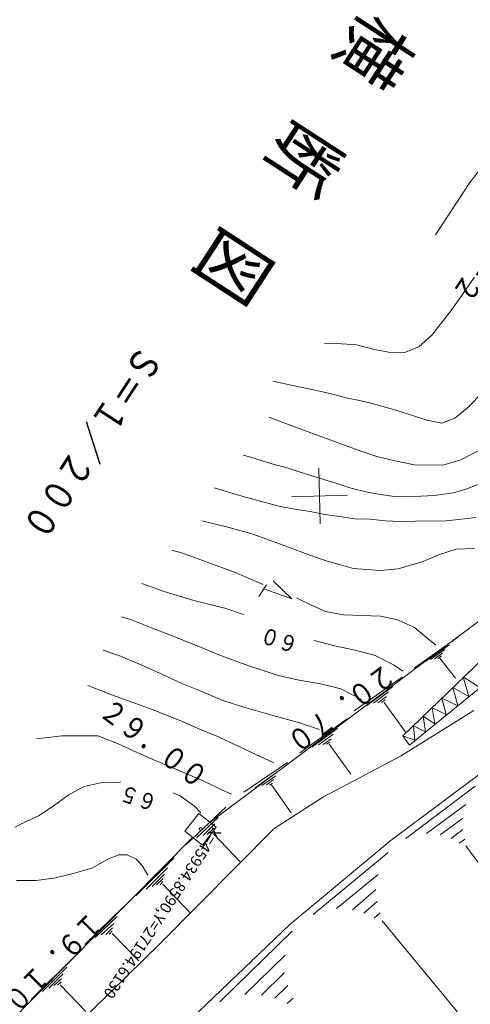
# Model space of a CAD drawing. Extents: x 26873 to 27156, y 46252 to 46550.
# Drawn here: x 27002 to 27022, y 46364 to 46408 of the extents above; entities that cross this region are included whole.
import ezdxf
from ezdxf.enums import TextEntityAlignment as Align

# ---------------------------------------------------------------- set-up
doc = ezdxf.new("R2010")
doc.units = 0
doc.layers.add('\\M+5BAE1\\M+5B6CF\\M+587ED', color=4, linetype='Continuous', lineweight=0)
doc.layers.add('道路平面図', color=7, linetype='Continuous', lineweight=5)
doc.styles.add('\\M+5A3CD\\M+5A3D3 \\M+5A5B4\\M+5A5B7\\M+5A5C3\\M+5A5AF', font='MS Gothic.ttf')

msp = doc.modelspace()

# ---------------------------------------------------------------- linework, layer by layer
at = {"layer": '道路平面図', "linetype": 'Continuous', "lineweight": 13}
for p, q in [((27022.722, 46401.198), (27022.243, 46400.577)), ((27022.243, 46400.577), (27020.725, 46398.246)), ((27021.847, 46395.502), (27022.453, 46396.375)), ((27021.411, 46394.89), (27021.847, 46395.502)), ((27020.539, 46393.78), (27021.411, 46394.89)), ((27019.989, 46393.28), (27020.539, 46393.78)), ((27015.784, 46393.408), (27016.139, 46393.438)), ((27016.139, 46393.438), (27017.214, 46393.372)), ((27017.214, 46393.372), (27017.884, 46393.197)), ((27017.884, 46393.197), (27018.639, 46393.04)), ((27018.639, 46393.04), (27019.342, 46393.03)), ((27019.342, 46393.03), (27019.989, 46393.28)), ((27014.46, 46391.548), (27013.513, 46391.754)), ((27015.45, 46391.35), (27014.46, 46391.548)), ((27016.093, 46391.192), (27015.45, 46391.35)), ((27016.763, 46391.018), (27016.093, 46391.192)), ((27022.828, 46391.282), (27022.142, 46390.572)), ((27017.423, 46390.886), (27016.763, 46391.018)), ((27018.04, 46390.745), (27017.423, 46390.886)), ((27019.005, 46390.452), (27018.04, 46390.745)), ((27019.658, 46390.251), (27019.005, 46390.452)), ((27020.336, 46390.033), (27019.658, 46390.251)), ((27022.142, 46390.572), (27021.583, 46390.116)), ((27013.33, 46390.157), (27014.923, 46389.568)), ((27020.996, 46389.901), (27020.336, 46390.033)), ((27021.583, 46390.116), (27020.996, 46389.901)), ((27014.923, 46389.568), (27017.299, 46388.691)), ((27017.299, 46388.691), (27018.126, 46388.414)), ((27021.837, 46388.272), (27022.613, 46388.662)), ((27012.196, 46388.472), (27012.482, 46388.397)), ((27012.482, 46388.397), (27013.039, 46388.221)), ((27013.039, 46388.221), (27013.57, 46388.062)), ((27013.57, 46388.062), (27014.143, 46387.912)), ((27018.126, 46388.414), (27018.934, 46388.224)), ((27018.934, 46388.224), (27019.785, 46388.042)), ((27021.051, 46388.038), (27021.837, 46388.272)), ((27014.143, 46387.912), (27014.726, 46387.719)), ((27014.726, 46387.719), (27015.257, 46387.56)), ((27015.617, 46385.432), (27015.547, 46387.901)), ((27019.785, 46388.042), (27021.051, 46388.038)), ((27015.257, 46387.56), (27015.813, 46387.384)), ((27015.813, 46387.384), (27016.344, 46387.225)), ((27016.344, 46387.225), (27016.927, 46387.032)), ((27010.919, 46387.028), (27012.198, 46386.643)), ((27016.927, 46387.032), (27017.761, 46386.824)), ((27017.761, 46386.824), (27018.3, 46386.734)), ((27020.658, 46386.69), (27021.515, 46386.804)), ((27021.515, 46386.804), (27022.068, 46386.966)), ((27022.068, 46386.966), (27022.612, 46387.171)), ((27012.198, 46386.643), (27013.18, 46386.376)), ((27013.18, 46386.376), (27013.85, 46386.201)), ((27014.347, 46386.631), (27016.817, 46386.702)), ((27018.3, 46386.734), (27018.907, 46386.637)), ((27018.907, 46386.637), (27019.497, 46386.626)), ((27019.497, 46386.626), (27020.078, 46386.658)), ((27020.078, 46386.658), (27020.658, 46386.69)), ((27013.85, 46386.201), (27014.484, 46386.087)), ((27014.484, 46386.087), (27015.161, 46385.981)), ((27015.161, 46385.981), (27015.821, 46385.85)), ((27011.467, 46385.292), (27010.372, 46385.557)), ((27015.821, 46385.85), (27016.472, 46385.761)), ((27016.472, 46385.761), (27017.15, 46385.656)), ((27017.15, 46385.656), (27017.809, 46385.637)), ((27017.809, 46385.637), (27018.503, 46385.558)), ((27018.503, 46385.558), (27019.162, 46385.539)), ((27019.162, 46385.539), (27019.838, 46385.546)), ((27019.838, 46385.546), (27021.19, 46385.56)), ((27021.19, 46385.56), (27021.874, 46385.637)), ((27021.874, 46385.637), (27022.515, 46385.705)), ((27012.64, 46384.975), (27011.467, 46385.292)), ((27014.085, 46384.444), (27012.64, 46384.975)), ((27009.042, 46384.26), (27009.424, 46384.16)), ((27009.424, 46384.16), (27010.208, 46383.874)), ((27015.191, 46384.022), (27014.085, 46384.444)), ((27021.637, 46384.3), (27020.894, 46384.075)), ((27022.443, 46384.334), (27021.637, 46384.3)), ((27010.208, 46383.874), (27010.965, 46383.604)), ((27010.732, 46372.194), (27026.469, 46383.987)), ((27015.921, 46383.77), (27015.191, 46384.022)), ((27017.095, 46383.453), (27015.921, 46383.77)), ((27020.169, 46383.764), (27019.063, 46383.44)), ((27020.894, 46384.075), (27020.169, 46383.764)), ((27010.965, 46383.604), (27011.748, 46383.318)), ((27011.748, 46383.318), (27013.089, 46382.743)), ((27018.266, 46383.362), (27017.095, 46383.453)), ((27019.063, 46383.44), (27018.266, 46383.362)), ((27013.53, 46382.904), (27014.353, 46382.106)), ((27019.563, 46375.617), (27028.543, 46382.935)), ((27008.706, 46382.427), (27007.705, 46382.781)), ((27010.011, 46382.025), (27008.706, 46382.427)), ((27013.228, 46382.727), (27012.887, 46382.203)), ((27014.353, 46382.106), (27013.109, 46382.544)), ((27019.273, 46376.03), (27026.197, 46382.71)), ((27011.393, 46381.685), (27010.011, 46382.025)), ((27014.569, 46382.152), (27015.101, 46381.88)), ((27012.219, 46381.407), (27011.393, 46381.685)), ((27015.101, 46381.88), (27015.85, 46381.542)), ((27015.85, 46381.542), (27016.649, 46381.394)), ((27006.82, 46381.306), (27007.255, 46381.172)), ((27007.255, 46381.172), (27008.143, 46380.818)), ((27016.649, 46381.394), (27018.288, 46381.334)), ((27018.288, 46381.334), (27019.044, 46381.177)), ((27019.044, 46381.177), (27019.793, 46380.838)), ((27008.143, 46380.818), (27008.978, 46380.497)), ((27018.759, 46371.404), (27031.306, 46380.762)), ((27019.793, 46380.838), (27020.729, 46380.042)), ((27008.978, 46380.497), (27010.284, 46379.982)), ((27016.239, 46380.02), (27015.352, 46380.262)), ((27019.769, 46379.026), (27021.714, 46380.408)), ((27006.76, 46379.554), (27006.003, 46379.824)), ((27010.284, 46379.982), (27011.129, 46379.619)), ((27017.16, 46379.831), (27016.239, 46380.02)), ((27018.047, 46379.589), (27017.16, 46379.831)), ((27020.252, 46379.309), (27021.336, 46380.057)), ((27020.502, 46379.407), (27021.13, 46379.856)), ((27007.675, 46379.183), (27006.76, 46379.554)), ((27011.129, 46379.619), (27012.452, 46379.13)), ((27018.884, 46379.156), (27018.047, 46379.589)), ((27020.675, 46379.443), (27021.028, 46379.699)), ((27020.831, 46379.454), (27020.986, 46379.577)), ((27021.603, 46378.578), (27020.917, 46379.472)), ((27008.598, 46378.768), (27007.675, 46379.183)), ((27012.452, 46379.13), (27013.809, 46378.694)), ((27019.276, 46378.9), (27018.884, 46379.156)), ((27009.478, 46378.344), (27008.598, 46378.768)), ((27013.809, 46378.694), (27014.686, 46378.495)), ((27014.686, 46378.495), (27015.624, 46378.332)), ((27017.12, 46377.134), (27019.245, 46378.622)), ((27022.682, 46378.173), (27021.949, 46378.651)), ((27021.949, 46378.651), (27022.201, 46377.778)), ((27005.318, 46378.256), (27005.736, 46378.096)), ((27005.736, 46378.096), (27006.572, 46377.775)), ((27010.366, 46377.989), (27009.478, 46378.344)), ((27015.624, 46378.332), (27016.528, 46378.116)), ((27016.528, 46378.116), (27017.444, 46377.632)), ((27017.681, 46377.366), (27018.833, 46378.219)), ((27022.201, 46377.778), (27021.486, 46378.169)), ((27021.486, 46378.169), (27021.703, 46377.357)), ((27006.572, 46377.775), (27008.26, 46377.161)), ((27011.306, 46377.601), (27010.366, 46377.989)), ((27012.229, 46377.298), (27011.306, 46377.601)), ((27017.974, 46377.473), (27018.636, 46377.974)), ((27018.173, 46377.492), (27018.543, 46377.774)), ((27018.329, 46377.503), (27018.484, 46377.626)), ((27021.703, 46377.357), (27020.997, 46377.705)), ((27020.997, 46377.705), (27021.195, 46376.978)), ((27008.26, 46377.161), (27009.47, 46376.671)), ((27013.672, 46376.881), (27012.229, 46377.298)), ((27019.401, 46376.17), (27018.442, 46377.504)), ((27019.17, 46375.128), (27022.425, 46377.148)), ((27021.195, 46376.978), (27020.568, 46377.275)), ((27020.568, 46377.275), (27020.697, 46376.557)), ((27014.655, 46376.614), (27013.672, 46376.881)), ((27014.712, 46375.271), (27016.811, 46376.775)), ((27020.697, 46376.557), (27020.173, 46376.898)), ((27020.173, 46376.898), (27020.276, 46376.197)), ((27009.47, 46376.671), (27010.315, 46376.307)), ((27010.315, 46376.307), (27011.107, 46375.977)), ((27015.577, 46376.311), (27014.655, 46376.614)), ((27015.247, 46375.519), (27016.382, 46376.346)), ((27020.276, 46376.197), (27019.745, 46376.469)), ((27019.745, 46376.469), (27019.812, 46375.828)), ((27004.163, 46376.024), (27003.037, 46375.9)), ((27005.472, 46376.03), (27004.163, 46376.024)), ((27005.767, 46376.024), (27005.472, 46376.03)), ((27006.655, 46375.67), (27005.767, 46376.024)), ((27011.107, 46375.977), (27012.736, 46375.215)), ((27015.541, 46375.626), (27016.186, 46376.101)), ((27015.74, 46375.646), (27016.093, 46375.901)), ((27019.563, 46375.617), (27019.273, 46376.03)), ((27019.812, 46375.828), (27019.273, 46376.03)), ((27007.404, 46375.331), (27006.655, 46375.67)), ((27015.896, 46375.656), (27016.033, 46375.753)), ((27016.968, 46374.324), (27016.008, 46375.657)), ((27008.249, 46374.967), (27007.404, 46375.331)), ((27008.797, 46374.722), (27008.249, 46374.967)), ((27012.736, 46375.215), (27013.564, 46374.825)), ((27015.756, 46373.323), (27019.17, 46375.128)), ((27010.461, 46374.011), (27008.797, 46374.722)), ((27012.234, 46373.528), (27014.171, 46374.84)), ((27012.735, 46373.724), (27013.793, 46374.489)), ((27013.029, 46373.831), (27013.64, 46374.254)), ((27013.228, 46373.85), (27013.537, 46374.096)), ((27005.158, 46373.773), (27004.486, 46373.427)), ((27005.954, 46373.963), (27005.158, 46373.773)), ((27006.742, 46373.972), (27005.954, 46373.963)), ((27006.786, 46373.981), (27006.742, 46373.972)), ((27011.262, 46373.639), (27010.461, 46374.011)), ((27011.689, 46373.435), (27011.262, 46373.639)), ((27013.367, 46373.835), (27013.504, 46373.931)), ((27014.325, 46372.614), (27013.453, 46373.853)), ((27019.399, 46371.472), (27022.478, 46373.793)), ((27004.486, 46373.427), (27003.841, 46372.952)), ((27009.402, 46373.359), (27009.079, 46373.494)), ((27010.039, 46372.906), (27009.402, 46373.359)), ((27013.569, 46371.912), (27015.756, 46373.323)), ((27003.841, 46372.952), (27003.169, 46372.494)), ((27009.676, 46371.203), (27011.427, 46372.86)), ((27010.328, 46372.606), (27010.039, 46372.906)), ((27020.325, 46371.69), (27022.062, 46372.983)), ((27003.169, 46372.494), (27002.471, 46372.166)), ((27010.242, 46372.587), (27009.618, 46371.801)), ((27010.132, 46371.503), (27011.093, 46372.406)), ((27011.003, 46371.98), (27010.242, 46372.587)), ((27020.923, 46371.636), (27021.921, 46372.366)), ((27002.471, 46372.166), (27002.083, 46371.971)), ((27008.544, 46366.831), (27013.569, 46371.912)), ((27010.404, 46371.176), (27011.003, 46371.98)), ((27010.426, 46371.61), (27010.949, 46372.127)), ((27010.599, 46371.646), (27010.899, 46371.936)), ((26997.258, 46358.665), (27009.967, 46371.536)), ((27009.618, 46371.801), (27010.404, 46371.176)), ((27010.755, 46371.657), (27010.883, 46371.797)), ((27012.077, 46370.423), (27010.884, 46371.684)), ((27021.411, 46371.467), (27021.935, 46371.872)), ((27014.265, 46367.655), (27018.759, 46371.404)), ((27021.768, 46371.272), (27022.026, 46371.439)), ((27026.049, 46365.761), (27022.064, 46371.154)), ((27006.241, 46370.568), (27006.699, 46370.755)), ((27006.699, 46370.755), (27007.063, 46370.742)), ((27007.063, 46370.742), (27007.464, 46370.555)), ((27007.447, 46368.925), (27009.145, 46370.617)), ((27015.301, 46368.099), (27018.626, 46370.857)), ((27004.662, 46369.918), (27005.492, 46370.161)), ((27005.492, 46370.161), (27006.241, 46370.568)), ((27007.464, 46370.555), (27007.727, 46370.272)), ((27007.727, 46370.272), (27007.974, 46369.85)), ((27007.903, 46369.225), (27008.855, 46370.171)), ((27003.009, 46369.615), (27003.823, 46369.719)), ((27003.823, 46369.719), (27004.662, 46369.918)), ((27008.17, 46369.349), (27008.71, 46369.892)), ((27016.329, 46368.362), (27018.177, 46369.881)), ((27002.151, 46369.614), (27003.009, 46369.615)), ((27008.36, 46369.412), (27008.661, 46369.701)), ((27008.516, 46369.422), (27008.645, 46369.562)), ((27009.838, 46368.188), (27008.646, 46369.45)), ((27017.041, 46368.309), (27018.071, 46369.204)), ((27005.19, 46366.777), (27006.914, 46368.451)), ((27017.545, 46368.167), (27018.138, 46368.676)), ((27005.646, 46367.077), (27006.624, 46368.006)), ((27017.998, 46367.946), (27018.264, 46368.183)), ((27005.753, 46359.51), (27014.265, 46367.655)), ((27005.913, 46367.201), (27006.463, 46367.701)), ((27023.344, 46361.779), (27018.364, 46367.82)), ((27006.112, 46367.221), (27006.413, 46367.51)), ((27006.268, 46367.231), (27006.397, 46367.371)), ((27007.581, 46366.04), (27006.398, 46367.258)), ((27011.172, 46364.223), (27014.372, 46367.361)), ((27002.702, 46361.125), (27008.544, 46366.831)), ((27002.815, 46364.333), (27004.736, 46366.252)), ((27012.279, 46364.547), (27014.054, 46366.3)), ((27003.305, 46364.685), (27004.386, 46365.772)), ((27003.589, 46364.836), (27004.224, 46365.467)), ((27013.007, 46364.52), (27014.036, 46365.528)), ((27003.814, 46364.951), (27004.157, 46365.249)), ((27003.97, 46364.961), (27004.141, 46365.11)), ((27005.23, 46363.804), (27004.099, 46364.988)), ((27013.598, 46364.397), (27014.181, 46364.949)), ((27014.147, 46364.151), (27014.413, 46364.388))]:
    msp.add_line(p, q, dxfattribs=at)
msp.add_circle((27010.319, 46371.903), 0.0625, dxfattribs=at)

# ---------------------------------------------------------------- texts
at = {"layer": '\\M+5BAE1\\M+5B6CF\\M+587ED', "linetype": 'Continuous', "lineweight": 13, "style": '\\M+5A3CD\\M+5A3D3 \\M+5A5B4\\M+5A5B7\\M+5A5C3\\M+5A5AF'}
for s, height, width, p in [('横\u3000断\u3000図', 2.5, 0.837245, (27014.893, 46401.616)), ('Ｓ＝１／２００', 1.2497, 0.817073, (27005.538, 46389.024))]:
    msp.add_text(s, height=height, rotation=236.9439, dxfattribs=dict(at, width=width)).set_placement(p, align=Align.MIDDLE_CENTER)
at = {"layer": '道路平面図', "linetype": 'Continuous', "lineweight": 13, "style": '\\M+5A3CD\\M+5A3D3 \\M+5A5B4\\M+5A5B7\\M+5A5C3\\M+5A5AF'}
for s, height, rotation, width, p in [('４１０－２', 0.9677, 236.924, 0.84252, (27023.355, 46397.736)), ('６０', 0.7201, 162.124, 0.851852, (27013.794, 46380.27)), ('２０．７０', 0.9677, 216.524, 0.84252, (27016.563, 46377.229)), ('２９．００', 0.9677, 322.924, 0.84252, (27008.247, 46375.692)), ('６５', 0.7201, 162.124, 0.851852, (27007.55, 46373.26)), ('X=45934.8590,Y=27194.6130', 0.49911, 236.924, 1, (27008.62, 46368.172)), ('１９．１０', 0.9677, 225.024, 0.84252, (27003.804, 46365.962))]:
    msp.add_text(s, height=height, rotation=rotation, dxfattribs=dict(at, width=width)).set_placement(p, align=Align.MIDDLE_CENTER)

doc.saveas('drawing.dxf')
